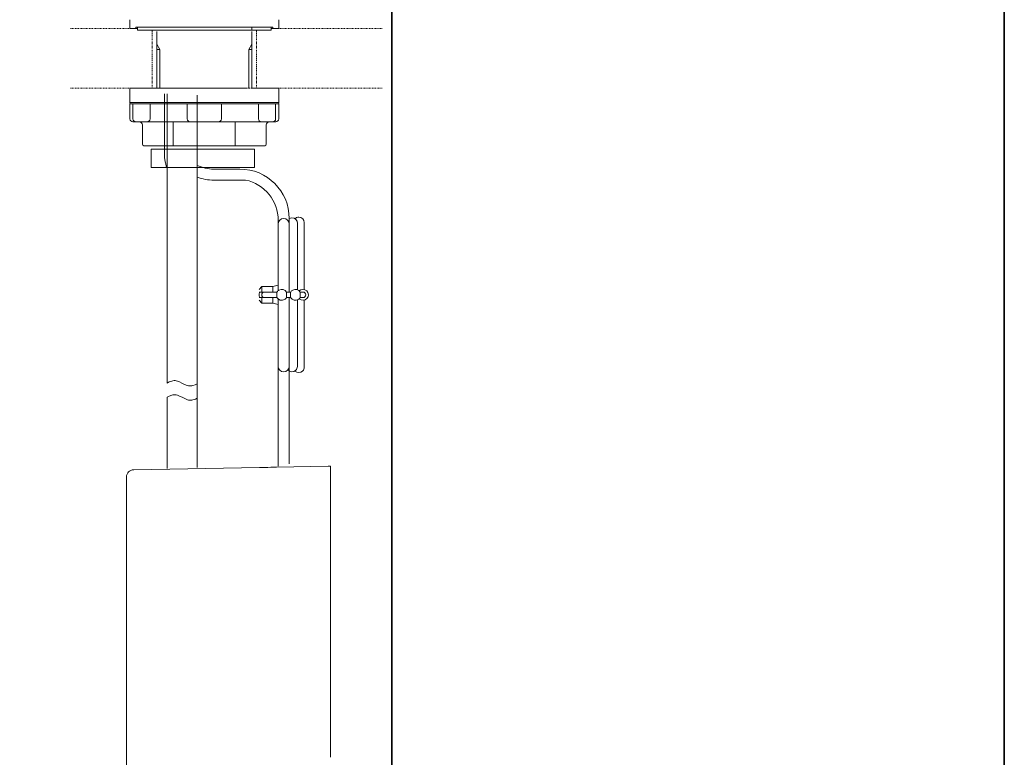
# Model space of a CAD drawing. Units: inches. Extents: x -494 to 926, y -197 to 924.
# Drawn here: x 546 to 926, y 183 to 467 of the extents above; entities that cross this region are included whole.
import ezdxf

# ---------------------------------------------------------------- set-up
doc = ezdxf.new("R2010")
doc.units = ezdxf.units.IN
doc.header["$MEASUREMENT"] = 0
for name, pattern in [('AI-Linetype-56', [0.599722, 0.299861, -0.299861]), ('AI-Linetype-57', [0.599722, 0.299861, -0.299861]), ('AI-Linetype-58', [1.499658, 0.299861, -0.299861, 0.600075, -0.299861]), ('AI-Linetype-60', [0.599722, 0.299861, -0.299861]), ('AI-Linetype-61', [0.599722, 0.299861, -0.299861]), ('AI-Linetype-62', [1.499658, 0.299861, -0.299861, 0.600075, -0.299861])]:
    doc.linetypes.add(name, pattern=pattern)
doc.layers.add('图层 1', color=7, linetype='Continuous')

msp = doc.modelspace()

# ---------------------------------------------------------------- linework, layer by layer
at = {"layer": '图层 1', "color": 7, "lineweight": 35}
for points in [[(925.67, -126.11), (-484.97, -126.11), (-484.97, 787.59), (925.67, 787.59), (925.67, -126.11)], [(689.51, -68.73), (689.51, 747.36)]]:
    msp.add_lwpolyline(points, dxfattribs=at)
at = {"layer": '图层 1', "color": 7, "lineweight": 9}
for points in [[(588.61, 463.54), (588.61, 466.99)], [(645.99, 463.54), (645.99, 466.99)], [(588.61, 463.54), (591.48, 463.54)], [(590.9, 463.54), (590.9, 464.11)], [(590.9, 464.11), (591.49, 464.11)], [(591.48, 464.11), (601.81, 464.11)], [(591.48, 462.97), (591.48, 464.11)], [(601.81, 464.11), (643.12, 464.11)], [(635.67, 462.97), (635.67, 464.11)], [(643.12, 464.11), (643.7, 464.11)], [(643.12, 462.97), (643.12, 464.11)], [(643.12, 463.54), (645.99, 463.54)], [(643.69, 463.54), (643.69, 464.11)], [(591.48, 462.97), (632.81, 462.97)], [(598.93, 462.4), (598.93, 440.59)], [(632.8, 462.97), (643.12, 462.97)], [(635.67, 462.4), (635.67, 440.59)], [(598.93, 457.52), (600.11, 455.52)], [(598.93, 455.51), (600.11, 455.51)], [(600.11, 455.51), (600.11, 440.59)], [(635.67, 457.52), (634.49, 455.52)], [(634.49, 455.51), (634.49, 440.59)], [(635.67, 455.51), (634.49, 455.51)], [(588.57, 440.59), (633.36, 440.59)], [(588.57, 434.85), (588.57, 440.59)], [(635.67, 440.59), (645.95, 440.59)], [(645.96, 434.85), (645.96, 440.59)], [(602.91, 438.36), (602.91, 326.95)], [(614.56, 437.88), (614.56, 317.03)], [(588.59, 435.08), (645.96, 435.08)], [(588.59, 428.77), (588.59, 434.52)], [(588.59, 434.52), (645.96, 434.52)], [(589.79, 428.77), (589.79, 434.52)], [(596.4, 428.77), (596.4, 434.52)], [(610.67, 428.77), (610.67, 434.52)], [(623.89, 428.77), (623.89, 434.52)], [(638.15, 428.77), (638.15, 434.52)], [(644.76, 428.77), (644.76, 434.52)], [(645.97, 428.77), (645.97, 434.52)], [(589.74, 427.62), (644.83, 427.62)], [(593.4, 419.02), (593.4, 426.47)], [(605.34, 418.43), (605.34, 427.62)], [(629.22, 418.43), (629.22, 427.62)], [(641.15, 419.02), (641.15, 426.47)], [(593.98, 418.43), (640.58, 418.43)], [(636.66, 410.08), (609.52, 410.08), (596.78, 410.08), (596.78, 417.05), (636.66, 417.05), (636.66, 410.08)], [(645.78, 364.66), (643.68, 364.13)], [(645.78, 362.6), (645.78, 364.66)], [(645.78, 362.6), (645.78, 364.66)], [(645.28, 362.01), (638.37, 362.01)], [(639.44, 364.13), (638.38, 363.07)], [(643.36, 362.01), (638.38, 362.01)], [(639.44, 362.01), (639.44, 364.13)], [(643.68, 364.13), (639.44, 364.13)], [(643.68, 362.01), (643.68, 364.13)], [(645.28, 359.89), (645.28, 362.01)], [(650.57, 362.01), (648.95, 362.01)], [(648.96, 362), (648.96, 359.89)], [(650.57, 362.01), (650.57, 359.89)], [(654.25, 362.01), (654.25, 359.89)], [(655.31, 362.01), (654.26, 362.01)], [(645.28, 359.89), (638.37, 359.89)], [(643.36, 359.89), (638.38, 359.89)], [(638.38, 358.84), (639.43, 357.78)], [(639.44, 357.78), (639.44, 359.89)], [(643.68, 357.78), (639.44, 357.78)], [(643.68, 357.78), (643.68, 359.89)], [(645.78, 357.25), (643.68, 357.78)], [(645.78, 357.25), (645.78, 359.3)], [(645.78, 357.25), (645.78, 359.3)], [(645.78, 294.91), (645.78, 357.25)], [(650.57, 359.89), (648.95, 359.89)], [(650.02, 295.88), (650.02, 359.89)], [(655.31, 359.89), (654.26, 359.89)], [(602.91, 326.95), (603.75, 327.37), (604.71, 327.75), (605.18, 327.84), (605.64, 327.9), (606.08, 327.9), (606.5, 327.86), (606.99, 327.75), (607.51, 327.54), (608.94, 326.84), (610.27, 326.19), (610.77, 325.98), (611.24, 325.9), (611.63, 325.83), (612.03, 325.83), (612.45, 325.88), (612.91, 325.96), (613.82, 326.27), (614.56, 326.67)], [(602.91, 321.47), (603.74, 321.92), (604.71, 322.26), (605.17, 322.36), (605.63, 322.43), (606.09, 322.43), (606.49, 322.37), (606.99, 322.26), (607.53, 322.06), (608.95, 321.35), (610.27, 320.7), (610.78, 320.52), (611.22, 320.4), (611.63, 320.35), (612.05, 320.35), (612.46, 320.4), (612.9, 320.46), (613.83, 320.78), (614.56, 321.18)], [(602.91, 321.47), (602.91, 294.04)], [(614.56, 321.18), (614.56, 306.91)], [(614.56, 306.91), (614.56, 294.42)], [(645.12, 294.54), (643.97, 294.51), (642.87, 294.51), (641.79, 294.47), (640.85, 294.47), (640.05, 294.44), (639.41, 294.44), (638.9, 294.44), (638.61, 294.44), (638.51, 294.4)], [(665.01, 294.87), (645.11, 294.54)], [(665.01, 294.87), (665.21, 294.87), (665.37, 294.87), (665.56, 294.91), (665.68, 294.91), (665.82, 294.91), (665.88, 294.91), (665.95, 294.91)], [(665.95, 294.91), (665.95, 293.46)], [(665.95, 293.46), (665.95, 293.16)], [(665.95, 293.16), (665.95, 182.74)]]:
    msp.add_lwpolyline(points, dxfattribs=at)
at = {"layer": '图层 1', "color": 7, "linetype": 'AI-Linetype-56', "lineweight": 9}
msp.add_lwpolyline([(565.65, 463.54), (588.62, 463.54)], dxfattribs=at)
at = {"layer": '图层 1', "color": 7, "linetype": 'AI-Linetype-61', "lineweight": 9}
msp.add_lwpolyline([(645.99, 463.54), (685.91, 463.54)], dxfattribs=at)
at = {"layer": '图层 1', "color": 7, "linetype": 'AI-Linetype-58', "lineweight": 5}
msp.add_lwpolyline([(597.21, 440.59), (597.21, 462.97)], dxfattribs=at)
at = {"layer": '图层 1', "color": 7, "linetype": 'AI-Linetype-62', "lineweight": 5}
msp.add_lwpolyline([(637.39, 440.59), (637.39, 462.97)], dxfattribs=at)
at = {"layer": '图层 1', "color": 7, "linetype": 'AI-Linetype-57', "lineweight": 9}
msp.add_lwpolyline([(565.65, 440.59), (588.57, 440.59)], dxfattribs=at)
at = {"layer": '图层 1', "color": 7, "linetype": 'AI-Linetype-60', "lineweight": 9}
msp.add_lwpolyline([(633.36, 440.59), (685.91, 440.59)], dxfattribs=at)
at = {"layer": '图层 1', "color": 7, "lineweight": 0}
msp.add_lwpolyline([(665.68, 294.91), (665.75, 294.91)], dxfattribs=at)
at = {"layer": '图层 1', "color": 7, "lineweight": 9}
for points, knots in [([(601.91, 438.36), (601.91, 438.36), (601.91, 415.75), (601.91, 415.75), (601.91, 414.24), (602.04, 412.14), (602.92, 409.6)], [0, 0, 0, 0, 1, 1, 1, 2, 2, 2, 2]), ([(614.56, 410.85), (616.55, 409.89), (618.71, 409.42), (620.95, 409.42), (620.95, 409.42), (630.97, 409.42), (630.97, 409.42), (641.49, 409.42), (650.02, 400.88), (650.02, 390.36), (650.02, 390.36), (650.02, 362.01), (650.02, 362.01)], [0, 0, 0, 0, 1, 1, 1, 2, 2, 2, 3, 3, 3, 4, 4, 4, 4]), ([(614.56, 406.28), (616.6, 405.55), (618.76, 405.18), (620.95, 405.18), (620.95, 405.18), (633.19, 405.18), (633.19, 405.18), (640.52, 403.62), (645.77, 397.13), (645.77, 389.64), (645.77, 389.64), (645.77, 364.67), (645.77, 364.67)], [0, 0, 0, 0, 1, 1, 1, 2, 2, 2, 3, 3, 3, 4, 4, 4, 4]), ([(650.02, 388.23), (650.02, 389.39), (649.06, 390.36), (647.9, 390.36), (646.74, 390.36), (645.78, 389.39), (645.78, 388.23)], [0, 0, 0, 0, 1, 1, 1, 2, 2, 2, 2]), ([(653.19, 362.93), (653.19, 362.93), (653.19, 388.51), (653.19, 388.51), (653.19, 389.68), (652.24, 390.63), (651.08, 390.63), (650.71, 390.63), (650.34, 390.52), (650.02, 390.36)], [0, 0, 0, 0, 1, 1, 1, 2, 2, 2, 3, 3, 3, 3]), ([(655.83, 363.01), (655.83, 363.01), (655.83, 388.8), (655.83, 388.8), (655.83, 389.98), (654.88, 390.92), (653.71, 390.92), (653.14, 390.92), (652.59, 390.69), (652.2, 390.29)], [0, 0, 0, 0, 1, 1, 1, 2, 2, 2, 3, 3, 3, 3]), ([(640.49, 362.01), (639.9, 362.01), (639.43, 361.54), (639.43, 360.96), (639.43, 360.37), (639.9, 359.89), (640.49, 359.89)], [0, 0, 0, 0, 1, 1, 1, 2, 2, 2, 2]), ([(648.95, 362.01), (648.36, 363.04), (647.08, 363.37), (646.05, 362.78), (645.75, 362.6), (645.47, 362.33), (645.29, 362.01)], [0, 0, 0, 0, 1, 1, 1, 2, 2, 2, 2]), ([(654.25, 362.01), (653.66, 363.04), (652.37, 363.37), (651.36, 362.78), (651.04, 362.6), (650.76, 362.33), (650.58, 362.01)], [0, 0, 0, 0, 1, 1, 1, 2, 2, 2, 2]), ([(653.85, 359.42), (654.71, 358.61), (656.06, 358.65), (656.85, 359.51), (657.65, 360.35), (657.62, 361.69), (656.75, 362.5), (655.94, 363.26), (654.68, 363.26), (653.85, 362.5)], [0, 0, 0, 0, 1, 1, 1, 2, 2, 2, 3, 3, 3, 3]), ([(655.31, 359.89), (655.9, 359.89), (656.37, 360.37), (656.37, 360.96), (656.37, 361.54), (655.9, 362.01), (655.31, 362.01)], [0, 0, 0, 0, 1, 1, 1, 2, 2, 2, 2]), ([(645.28, 359.89), (645.86, 358.88), (647.16, 358.52), (648.18, 359.11), (648.49, 359.3), (648.77, 359.57), (648.94, 359.89)], [0, 0, 0, 0, 1, 1, 1, 2, 2, 2, 2]), ([(649.47, 332), (650.25, 331.14), (651.59, 331.03), (652.46, 331.79), (652.92, 332.2), (653.19, 332.79), (653.19, 333.39), (653.19, 333.39), (653.19, 358.99), (653.19, 358.99)], [0, 0, 0, 0, 1, 1, 1, 2, 2, 2, 3, 3, 3, 3]), ([(650.57, 359.89), (651.16, 358.88), (652.46, 358.52), (653.47, 359.11), (653.78, 359.3), (654.06, 359.57), (654.25, 359.89)], [0, 0, 0, 0, 1, 1, 1, 2, 2, 2, 2]), ([(652.21, 331.6), (653.03, 330.78), (654.37, 330.78), (655.18, 331.6), (655.61, 331.99), (655.84, 332.54), (655.84, 333.11), (655.84, 333.11), (655.84, 358.91), (655.84, 358.91)], [0, 0, 0, 0, 1, 1, 1, 2, 2, 2, 3, 3, 3, 3]), ([(645.78, 333.4), (645.78, 332.25), (646.74, 331.31), (647.9, 331.31), (649.06, 331.31), (650.02, 332.25), (650.02, 333.4)], [0, 0, 0, 0, 1, 1, 1, 2, 2, 2, 2]), ([(638.51, 294.4), (638.51, 294.4), (590.1, 293.56), (590.1, 293.56), (588.35, 293.39), (587.41, 292.43), (587.26, 290.68), (587.26, 290.68), (587.26, 163.09), (587.26, 163.09)], [0, 0, 0, 0, 1, 1, 1, 2, 2, 2, 3, 3, 3, 3])]:
    msp.add_open_spline(points, degree=3, knots=knots, dxfattribs=at)
for points in [[(588.59, 428.77), (588.59, 428.12), (589.11, 427.62), (589.74, 427.62)], [(589.79, 428.77), (589.79, 428.12), (590.3, 427.62), (590.94, 427.62)], [(593.4, 426.48), (593.4, 427.1), (592.88, 427.62), (592.27, 427.62)], [(595.27, 427.62), (595.87, 427.62), (596.4, 428.12), (596.4, 428.77)], [(610.67, 428.77), (610.67, 428.12), (611.19, 427.62), (611.8, 427.62)], [(622.75, 427.62), (623.37, 427.62), (623.89, 428.12), (623.89, 428.77)], [(638.15, 428.77), (638.15, 428.12), (638.67, 427.62), (639.31, 427.62)], [(642.3, 427.62), (641.68, 427.62), (641.15, 427.1), (641.15, 426.48)], [(643.61, 427.62), (644.25, 427.62), (644.76, 428.12), (644.76, 428.77)], [(644.83, 427.62), (645.46, 427.62), (645.97, 428.12), (645.97, 428.77)], [(593.4, 419.02), (593.4, 418.69), (593.67, 418.43), (593.98, 418.43)], [(640.58, 418.43), (640.89, 418.43), (641.16, 418.69), (641.16, 419.02)], [(638.66, 362.01), (638.29, 361.36), (638.29, 360.55), (638.66, 359.89)]]:
    msp.add_open_spline(points, degree=3, dxfattribs=at)

doc.saveas('drawing.dxf')
